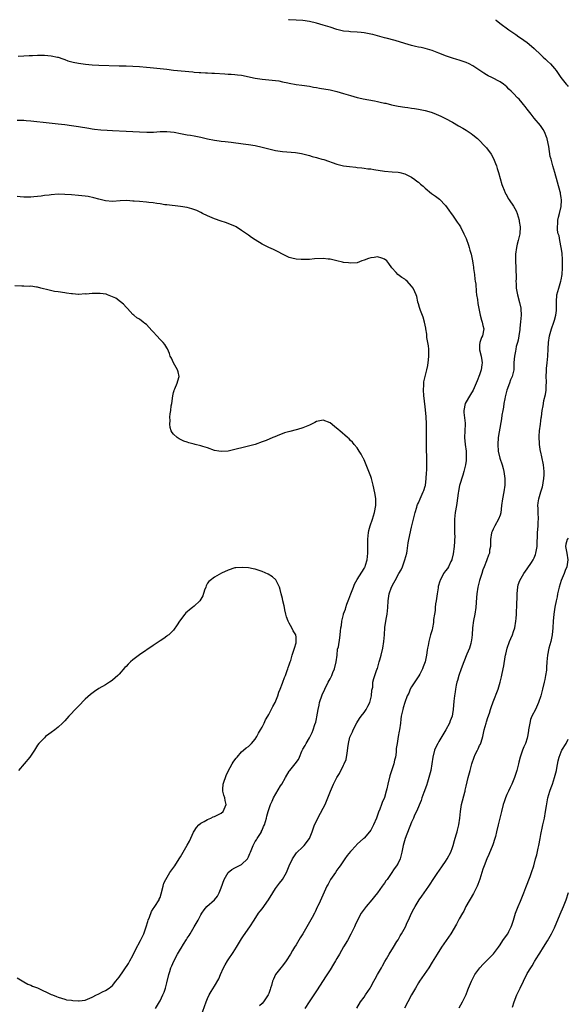
# Model space of a CAD drawing. Units: inches. Extents: x 2556000 to 2559000, y 1506000 to 1509000.
# Drawn here: x 2558690 to 2558851, y 1508710 to 1509000 of the extents above; entities that cross this region are included whole.
import ezdxf

# ---------------------------------------------------------------- set-up
doc = ezdxf.new("R2010")
doc.units = ezdxf.units.IN
doc.header["$MEASUREMENT"] = 0
doc.layers.add('LD25561506_10ft', color=103, linetype='Continuous')

msp = doc.modelspace()

# ---------------------------------------------------------------- linework, layer by layer
at = {"layer": 'LD25561506_10ft'}
for points, elevation in [([(2558788.92, 1508709.08), (2558790, 1508711), (2558791, 1508712.35), (2558791.47, 1508713), (2558792.8, 1508715), (2558793, 1508715.34), (2558793.84, 1508717), (2558794.24, 1508717.76), (2558795, 1508719), (2558796.13, 1508721), (2558796.42, 1508721.58), (2558797.14, 1508722.86), (2558797.59, 1508723.59), (2558798.4, 1508725), (2558799.66, 1508727), (2558800.66, 1508728.66), (2558801, 1508729.24), (2558801.62, 1508730.38), (2558802.02, 1508731), (2558803.17, 1508733), (2558803.72, 1508734.28), (2558804.11, 1508735), (2558804.98, 1508737), (2558805.65, 1508738.35), (2558806, 1508739), (2558807.22, 1508741), (2558807.97, 1508742.03), (2558808.64, 1508743), (2558810.05, 1508745), (2558810.43, 1508745.57), (2558811.35, 1508747), (2558812.71, 1508749), (2558813, 1508749.38), (2558814.09, 1508751), (2558815, 1508752.26), (2558815.44, 1508753), (2558816.48, 1508755), (2558817, 1508756.37), (2558817.21, 1508757), (2558817.61, 1508758.39), (2558818.14, 1508760.14), (2558818.38, 1508761), (2558818.49, 1508761.51), (2558818.86, 1508763), (2558819.13, 1508765), (2558819.35, 1508767), (2558819.7, 1508769), (2558820.62, 1508772.62), (2558820.71, 1508773), (2558820.74, 1508773.26), (2558821, 1508774.41), (2558821.63, 1508777), (2558822.2, 1508779), (2558822.74, 1508781), (2558823.4, 1508783), (2558823.72, 1508783.72), (2558824.33, 1508785), (2558824.58, 1508785.42), (2558825, 1508786.36), (2558825.23, 1508786.77), (2558825.42, 1508787.42), (2558825.94, 1508789), (2558826.37, 1508791), (2558826.88, 1508793), (2558827, 1508793.39), (2558827.4, 1508794.6), (2558827.86, 1508795.86), (2558828.23, 1508797), (2558828.4, 1508797.6), (2558829, 1508799.26), (2558830.42, 1508803), (2558830.99, 1508805), (2558831.41, 1508806.59), (2558831.62, 1508807.62), (2558832.16, 1508809.84), (2558832.52, 1508812.52), (2558832.62, 1508813), (2558832.71, 1508813.29), (2558833.06, 1508815), (2558833.76, 1508817), (2558834.13, 1508817.87), (2558834.64, 1508819), (2558835, 1508819.93), (2558835.33, 1508821), (2558835.68, 1508823), (2558835.78, 1508823.78), (2558835.82, 1508825), (2558835.82, 1508826.18), (2558835.9, 1508827), (2558836, 1508831), (2558836.13, 1508832.13), (2558836.19, 1508833), (2558836.35, 1508833.65), (2558836.85, 1508835), (2558838.02, 1508837), (2558839, 1508838.35), (2558840.22, 1508840.22), (2558840.7, 1508841), (2558840.79, 1508841.21), (2558841, 1508841.58), (2558841.4, 1508842.6), (2558841.53, 1508843), (2558841.88, 1508845), (2558841.91, 1508846.09), (2558842.02, 1508848.02), (2558842.04, 1508849), (2558842.21, 1508851), (2558842.24, 1508852.24), (2558842.28, 1508853), (2558842.2, 1508855), (2558842.18, 1508856.18), (2558842.14, 1508857), (2558842.18, 1508857.82), (2558842.36, 1508859), (2558842.97, 1508861.03), (2558843.47, 1508862.53), (2558843.61, 1508863), (2558843.7, 1508863.7), (2558843.92, 1508865), (2558843.96, 1508866.04), (2558843.98, 1508867), (2558843.81, 1508869), (2558843.33, 1508871.33), (2558843, 1508872.72), (2558842.94, 1508872.94), (2558842.64, 1508875), (2558842.55, 1508877.45), (2558842.64, 1508879), (2558842.87, 1508881), (2558843, 1508881.98), (2558843.13, 1508882.87), (2558843.15, 1508883.15), (2558843.39, 1508885), (2558843.67, 1508886.33), (2558843.73, 1508887), (2558843.91, 1508887.91), (2558844.34, 1508889.66), (2558844.55, 1508891), (2558844.57, 1508892.57), (2558844.62, 1508893), (2558844.62, 1508893.38), (2558844.57, 1508895), (2558844.67, 1508896.67), (2558844.69, 1508897.31), (2558844.89, 1508899), (2558845.08, 1508901), (2558845.18, 1508903.17), (2558845.29, 1508905), (2558845.57, 1508907), (2558846.13, 1508909), (2558846.84, 1508911), (2558847, 1508911.53), (2558847.39, 1508913), (2558847.57, 1508914.43), (2558847.56, 1508917), (2558847.74, 1508919), (2558848.28, 1508921), (2558848.91, 1508923), (2558849, 1508923.44), (2558849.27, 1508925), (2558849.37, 1508927), (2558849.38, 1508927.38), (2558849.35, 1508929.35), (2558849.24, 1508931.24), (2558848.98, 1508932.98), (2558848.56, 1508935), (2558848.36, 1508936.36), (2558848.12, 1508937), (2558847.91, 1508938.09), (2558847.88, 1508939), (2558848.02, 1508940.02), (2558848.03, 1508941), (2558848.16, 1508941.84), (2558848.51, 1508943), (2558849.01, 1508945), (2558849.09, 1508946.91), (2558849, 1508947.63), (2558848.79, 1508948.79), (2558848.77, 1508949), (2558848.71, 1508949.29), (2558847.14, 1508955), (2558846.55, 1508957), (2558846.18, 1508958.18), (2558845.99, 1508959), (2558845.75, 1508959.75), (2558845.32, 1508962.68), (2558844.89, 1508964.89), (2558844.86, 1508965), (2558844.75, 1508965.25), (2558844.09, 1508967), (2558843.7, 1508967.7), (2558842.85, 1508968.85), (2558841.05, 1508971.05), (2558840.17, 1508972.17), (2558839, 1508973.69), (2558838.42, 1508974.42), (2558837.93, 1508975), (2558837.53, 1508975.53), (2558836.58, 1508976.58), (2558836.16, 1508977), (2558835, 1508978.25), (2558834.24, 1508979), (2558833.6, 1508979.6), (2558833, 1508980.23), (2558832.06, 1508981), (2558831, 1508981.75), (2558828.59, 1508983), (2558827.51, 1508983.51), (2558827, 1508983.79), (2558826.25, 1508984.25), (2558823, 1508986.41), (2558821.89, 1508987), (2558821, 1508987.44), (2558819.82, 1508987.82), (2558819, 1508988.12), (2558818.31, 1508988.31), (2558817, 1508988.7), (2558815, 1508989.36), (2558813.81, 1508989.81), (2558813, 1508990.15), (2558811, 1508990.91), (2558809, 1508991.48), (2558807.77, 1508991.77), (2558807, 1508991.93), (2558806.14, 1508992.14), (2558805, 1508992.4), (2558802.97, 1508992.97), (2558800.16, 1508993.84), (2558797.46, 1508994.54), (2558797, 1508994.64), (2558793.6, 1508995.6), (2558793, 1508995.75), (2558791, 1508996.13), (2558790.19, 1508996.19), (2558789, 1508996.31), (2558787, 1508996.43), (2558786.5, 1508996.5), (2558785, 1508996.67), (2558783, 1508997.14), (2558781, 1508997.76), (2558779, 1508998.4), (2558777, 1508998.99), (2558775, 1508999.45), (2558773, 1508999.73), (2558771, 1508999.88), (2558769, 1508999.98), (2558768.82, 1509000)], 9630), ([(2558829.65, 1509000), (2558829.85, 1508999.85), (2558830.93, 1508999), (2558833.57, 1508997), (2558835.63, 1508995.63), (2558836.52, 1508995), (2558837, 1508994.68), (2558839, 1508993.25), (2558840.22, 1508992.22), (2558841, 1508991.52), (2558843, 1508989.62), (2558843.68, 1508989), (2558844.36, 1508988.36), (2558845, 1508987.79), (2558845.83, 1508987), (2558847, 1508985.63), (2558847.49, 1508985), (2558848.12, 1508984.12), (2558848.89, 1508983), (2558850.45, 1508981), (2558850.71, 1508980.71), (2558851, 1508980.32)], 9620), ([(2558689.29, 1508989.29), (2558691, 1508989.35), (2558692.52, 1508989.48), (2558693.48, 1508989.48), (2558695, 1508989.57), (2558697, 1508989.53), (2558699, 1508989.34), (2558700.81, 1508989), (2558701, 1508988.95), (2558702.44, 1508988.44), (2558703, 1508988.26), (2558703.93, 1508987.93), (2558705.49, 1508987.49), (2558707, 1508987.2), (2558709.09, 1508986.91), (2558711, 1508986.72), (2558713, 1508986.59), (2558719, 1508986.45), (2558721, 1508986.38), (2558723, 1508986.3), (2558725, 1508986.18), (2558727, 1508986.02), (2558728.09, 1508985.91), (2558731, 1508985.66), (2558733, 1508985.44), (2558735, 1508985.19), (2558740.62, 1508984.62), (2558741, 1508984.6), (2558742.48, 1508984.48), (2558743, 1508984.46), (2558744.36, 1508984.36), (2558745, 1508984.34), (2558746.27, 1508984.27), (2558747, 1508984.24), (2558750.06, 1508984.06), (2558751, 1508983.98), (2558751.96, 1508983.96), (2558753, 1508983.85), (2558753.8, 1508983.8), (2558755, 1508983.64), (2558759, 1508982.8), (2558761, 1508982.52), (2558763, 1508982.32), (2558765, 1508982.09), (2558765.96, 1508981.96), (2558767, 1508981.74), (2558768.63, 1508981.37), (2558769, 1508981.32), (2558771, 1508980.94), (2558772.72, 1508980.72), (2558775, 1508980.4), (2558776.18, 1508980.18), (2558777, 1508980.05), (2558777.88, 1508979.88), (2558781, 1508979.34), (2558783, 1508978.9), (2558785, 1508978.32), (2558787, 1508977.67), (2558789, 1508977.1), (2558789.45, 1508977), (2558790.72, 1508976.72), (2558794.1, 1508976.1), (2558795, 1508975.9), (2558795.77, 1508975.77), (2558797, 1508975.47), (2558797.4, 1508975.4), (2558799.03, 1508974.97), (2558801, 1508974.55), (2558803, 1508974.22), (2558803.89, 1508974.11), (2558805, 1508973.96), (2558805.82, 1508973.82), (2558807, 1508973.68), (2558809, 1508973.3), (2558810.79, 1508972.79), (2558811, 1508972.72), (2558812.23, 1508972.23), (2558813.61, 1508971.61), (2558815, 1508970.91), (2558817, 1508969.85), (2558818.81, 1508968.81), (2558820.06, 1508968.06), (2558821, 1508967.51), (2558822.51, 1508966.51), (2558823, 1508966.13), (2558824.35, 1508965), (2558825, 1508964.4), (2558826.34, 1508963), (2558827, 1508962.27), (2558828.38, 1508960.38), (2558829.11, 1508959.11), (2558829.7, 1508957.7), (2558829.96, 1508957), (2558830.18, 1508956.18), (2558830.56, 1508955), (2558831.5, 1508951.5), (2558831.69, 1508951), (2558832.22, 1508949.78), (2558832.53, 1508949), (2558832.69, 1508948.69), (2558833, 1508948.21), (2558833.41, 1508947.41), (2558833.66, 1508947), (2558835, 1508945.1), (2558835.72, 1508943.72), (2558836, 1508943), (2558836.58, 1508941), (2558836.62, 1508940.62), (2558836.88, 1508939), (2558836.84, 1508937), (2558836.37, 1508935), (2558836.06, 1508933.94), (2558835.83, 1508933), (2558835.54, 1508931), (2558835.53, 1508929), (2558835.61, 1508927), (2558835.69, 1508923.69), (2558835.68, 1508923), (2558835.7, 1508922.3), (2558835.78, 1508921), (2558836.12, 1508919), (2558836.72, 1508916.72), (2558837.07, 1508915.07), (2558837.07, 1508914.93), (2558837.17, 1508913), (2558837.06, 1508911.06), (2558836.82, 1508909.18), (2558836.82, 1508909), (2558836.8, 1508908.8), (2558836.53, 1508907), (2558836.3, 1508905.7), (2558836.12, 1508905), (2558835.77, 1508903.77), (2558835.62, 1508903), (2558835.56, 1508902.44), (2558835.24, 1508901), (2558835.1, 1508899.1), (2558835.03, 1508897), (2558834.59, 1508895), (2558834.03, 1508893.97), (2558833.75, 1508893), (2558833.01, 1508890.99), (2558832.6, 1508889.4), (2558832.54, 1508889), (2558832.4, 1508888.4), (2558832.15, 1508887), (2558832.03, 1508885.97), (2558831.82, 1508885), (2558831.57, 1508883.57), (2558831.45, 1508882.55), (2558830.75, 1508878.75), (2558830.48, 1508877), (2558830.31, 1508875), (2558830.43, 1508873), (2558830.93, 1508871), (2558831.61, 1508869), (2558831.93, 1508867.93), (2558832.16, 1508867), (2558832.32, 1508865.68), (2558832.41, 1508865), (2558832.39, 1508863), (2558832.11, 1508861), (2558831.73, 1508859), (2558831.46, 1508857), (2558831.18, 1508854.82), (2558831, 1508854.18), (2558830.58, 1508853), (2558829.43, 1508851), (2558829, 1508850.04), (2558828.64, 1508849.36), (2558828.49, 1508849), (2558828.2, 1508847), (2558828.23, 1508845.77), (2558828.15, 1508845), (2558827.92, 1508843.92), (2558827.85, 1508843), (2558827.63, 1508842.37), (2558827.13, 1508841), (2558827, 1508840.74), (2558826.32, 1508839), (2558825.89, 1508838.11), (2558825.62, 1508837), (2558825, 1508835), (2558824.5, 1508833), (2558824.16, 1508831), (2558824.06, 1508829.94), (2558823.87, 1508827), (2558823.57, 1508825), (2558823.19, 1508823.19), (2558822.88, 1508821), (2558822.78, 1508819), (2558822.58, 1508817.42), (2558822.55, 1508817), (2558822.39, 1508816.39), (2558821.97, 1508815), (2558821.27, 1508813.27), (2558820.3, 1508811), (2558819.53, 1508809), (2558818.84, 1508807), (2558818.46, 1508805.54), (2558818.29, 1508805), (2558818.11, 1508804.11), (2558817.91, 1508803), (2558817.81, 1508802.19), (2558817.62, 1508801), (2558817.42, 1508799.42), (2558817.19, 1508797), (2558817, 1508795.68), (2558816.88, 1508795), (2558816.36, 1508793.64), (2558816.14, 1508793), (2558815.05, 1508791), (2558813, 1508787.6), (2558812.69, 1508787), (2558812.14, 1508785.86), (2558811.77, 1508785), (2558811.24, 1508783), (2558810.97, 1508781), (2558810.63, 1508779), (2558810.09, 1508777), (2558809.63, 1508775.63), (2558809.34, 1508774.66), (2558808.54, 1508772.54), (2558808, 1508771), (2558807.76, 1508770.24), (2558806.39, 1508767), (2558805.85, 1508765.85), (2558805.51, 1508765), (2558805, 1508763.87), (2558803.07, 1508759), (2558802.49, 1508757), (2558802.14, 1508755), (2558801.61, 1508753), (2558801, 1508751.78), (2558800.52, 1508751), (2558799.88, 1508750.12), (2558799, 1508748.7), (2558797.82, 1508747), (2558797.44, 1508746.56), (2558797, 1508745.9), (2558796.62, 1508745.38), (2558796.37, 1508745), (2558794.91, 1508743), (2558794.04, 1508741.96), (2558793.28, 1508741), (2558791.58, 1508739), (2558791, 1508738.26), (2558790.17, 1508737), (2558789.05, 1508735), (2558788.44, 1508733.56), (2558788.18, 1508733), (2558787.13, 1508730.87), (2558786.09, 1508729), (2558785, 1508727.1), (2558783.74, 1508725), (2558783, 1508723.66), (2558782.59, 1508723), (2558782.01, 1508721.99), (2558781, 1508720.35), (2558779.71, 1508718.29), (2558779, 1508717.19), (2558777, 1508714.17), (2558776.24, 1508713), (2558774.86, 1508711), (2558773.59, 1508709)], 9640), ([(2558689, 1508970.44), (2558690.39, 1508970.39), (2558691, 1508970.4), (2558691.63, 1508970.37), (2558693, 1508970.26), (2558698.37, 1508969.63), (2558701, 1508969.37), (2558703, 1508969.15), (2558705, 1508968.89), (2558707, 1508968.57), (2558710.04, 1508968.04), (2558711, 1508967.89), (2558711.78, 1508967.78), (2558713.58, 1508967.58), (2558715.44, 1508967.44), (2558717, 1508967.36), (2558721, 1508967.18), (2558725, 1508966.97), (2558727.11, 1508966.89), (2558729.07, 1508966.93), (2558731, 1508967.05), (2558733, 1508967.08), (2558735.13, 1508966.87), (2558737, 1508966.53), (2558737.56, 1508966.44), (2558739, 1508966.16), (2558740.01, 1508965.99), (2558741, 1508965.81), (2558743, 1508965.4), (2558745, 1508964.95), (2558747, 1508964.56), (2558748.38, 1508964.38), (2558749, 1508964.27), (2558750.15, 1508964.15), (2558751, 1508964.03), (2558751.93, 1508963.93), (2558755.48, 1508963.48), (2558757, 1508963.3), (2558759, 1508962.97), (2558761, 1508962.52), (2558763, 1508961.97), (2558765, 1508961.47), (2558767, 1508961.16), (2558770.88, 1508960.88), (2558772.61, 1508960.61), (2558773, 1508960.53), (2558775, 1508960.01), (2558775.76, 1508959.76), (2558777, 1508959.45), (2558777.34, 1508959.34), (2558778.61, 1508959), (2558779.18, 1508958.82), (2558783, 1508957.5), (2558785, 1508957.01), (2558786.75, 1508956.75), (2558788.56, 1508956.56), (2558789, 1508956.54), (2558790.36, 1508956.36), (2558791, 1508956.34), (2558792.15, 1508956.15), (2558793, 1508956.07), (2558793.91, 1508955.91), (2558797, 1508955.44), (2558799.23, 1508955.23), (2558801, 1508955.12), (2558801.57, 1508955), (2558803, 1508954.65), (2558805, 1508953.66), (2558805.94, 1508953), (2558806.51, 1508952.51), (2558807, 1508952.15), (2558807.63, 1508951.63), (2558808.37, 1508951), (2558809, 1508950.42), (2558810.87, 1508948.87), (2558812.03, 1508948.03), (2558813.16, 1508947.16), (2558815, 1508945.33), (2558815.97, 1508943.97), (2558816.6, 1508943), (2558817, 1508942.46), (2558818.4, 1508940.4), (2558819, 1508939.62), (2558819.37, 1508939), (2558820.36, 1508937), (2558820.55, 1508936.55), (2558821, 1508935.56), (2558821.68, 1508933.68), (2558821.91, 1508933), (2558822.16, 1508932.16), (2558822.47, 1508931), (2558822.89, 1508929), (2558823, 1508928.33), (2558823.16, 1508927.16), (2558823.23, 1508926.77), (2558823.47, 1508925), (2558823.61, 1508923.61), (2558823.72, 1508923), (2558823.83, 1508922.17), (2558823.98, 1508919.98), (2558824.12, 1508919), (2558824.36, 1508917.64), (2558824.48, 1508916.48), (2558825.18, 1508913), (2558825.54, 1508911.54), (2558825.74, 1508911), (2558825.98, 1508910.02), (2558826.19, 1508909), (2558825.86, 1508907), (2558825.54, 1508906.46), (2558825.04, 1508905), (2558825, 1508904.3), (2558824.92, 1508903), (2558825, 1508902.79), (2558825.42, 1508901), (2558825.68, 1508899.68), (2558825.72, 1508899), (2558825.61, 1508898.39), (2558825.46, 1508897), (2558825, 1508895.51), (2558824.25, 1508893.75), (2558823.95, 1508893), (2558823.07, 1508891), (2558822.26, 1508889.74), (2558820.78, 1508887), (2558820.36, 1508885), (2558820.37, 1508884.37), (2558820.7, 1508881.3), (2558820.71, 1508881), (2558820.61, 1508879), (2558820.55, 1508877), (2558820.77, 1508875), (2558821.03, 1508873), (2558821.06, 1508871), (2558821, 1508870.28), (2558820.86, 1508869), (2558820.38, 1508867), (2558820.03, 1508865.97), (2558819.11, 1508862.89), (2558818.74, 1508861.26), (2558818.68, 1508860.68), (2558818.25, 1508857.75), (2558818.16, 1508857), (2558817.84, 1508855), (2558817.59, 1508853), (2558817.59, 1508851.59), (2558817.57, 1508851), (2558817.56, 1508850.44), (2558817.65, 1508849), (2558817.68, 1508847.68), (2558817.65, 1508847), (2558817.59, 1508846.41), (2558817.52, 1508845), (2558817.23, 1508842.77), (2558816.84, 1508841.16), (2558816.78, 1508841), (2558816.51, 1508840.51), (2558815.8, 1508839), (2558815.53, 1508838.47), (2558815, 1508837.8), (2558814.41, 1508837), (2558813.38, 1508835), (2558813.27, 1508834.73), (2558812.84, 1508833.16), (2558812.79, 1508832.79), (2558812.48, 1508831), (2558812.21, 1508829), (2558812.05, 1508828.05), (2558811.93, 1508827), (2558811.89, 1508826.11), (2558811.68, 1508825), (2558811.47, 1508823.47), (2558811.46, 1508823), (2558811.41, 1508822.59), (2558811.13, 1508821), (2558811, 1508820.46), (2558810.59, 1508819), (2558810.22, 1508817.78), (2558810.05, 1508817), (2558809.84, 1508815.84), (2558809.66, 1508815), (2558809.56, 1508814.44), (2558809.38, 1508813), (2558809, 1508811), (2558808.42, 1508809.58), (2558808.24, 1508809), (2558807.42, 1508807.42), (2558807.14, 1508806.86), (2558805, 1508803.69), (2558804.59, 1508803), (2558804.17, 1508801.83), (2558803.69, 1508801), (2558802.95, 1508799), (2558802.54, 1508797.46), (2558802.38, 1508797), (2558801.94, 1508795), (2558801.85, 1508794.15), (2558801.68, 1508793), (2558801.44, 1508791), (2558801.35, 1508790.64), (2558801.08, 1508789), (2558800.7, 1508787), (2558800.48, 1508785.52), (2558800.42, 1508784.42), (2558800.22, 1508783), (2558799.94, 1508782.06), (2558799.76, 1508781), (2558799.05, 1508778.95), (2558798.55, 1508777.45), (2558797.99, 1508775), (2558797.66, 1508773.66), (2558797.54, 1508773), (2558797, 1508771.11), (2558796.37, 1508769.63), (2558796.13, 1508769), (2558795.66, 1508767.66), (2558795.27, 1508766.73), (2558795, 1508765.9), (2558794.73, 1508765.27), (2558794.66, 1508765), (2558793.81, 1508763), (2558793, 1508761.51), (2558792.61, 1508761), (2558791, 1508759.16), (2558790.8, 1508759), (2558789, 1508757.31), (2558788.83, 1508757.17), (2558788.65, 1508757), (2558787, 1508755.16), (2558786, 1508754), (2558785.37, 1508753), (2558785, 1508752.48), (2558784.02, 1508751), (2558783.55, 1508750.45), (2558783, 1508749.67), (2558782.56, 1508749), (2558781.17, 1508747), (2558780.41, 1508745.59), (2558780.07, 1508745), (2558779.25, 1508743.25), (2558778.49, 1508741.51), (2558777.66, 1508739.66), (2558777.35, 1508739), (2558777.23, 1508738.77), (2558776.58, 1508737.42), (2558776.42, 1508737), (2558775.76, 1508735.76), (2558775, 1508734.4), (2558774.13, 1508733), (2558773, 1508730.97), (2558772.21, 1508729.79), (2558771, 1508727.73), (2558770.55, 1508727), (2558769.94, 1508726.06), (2558769.41, 1508725), (2558768.14, 1508723), (2558767, 1508721.56), (2558766.52, 1508721), (2558765, 1508719), (2558764.34, 1508717.66), (2558764.09, 1508717), (2558763.77, 1508715.77), (2558763.52, 1508715), (2558763.37, 1508714.63), (2558763, 1508713.42), (2558762.82, 1508713), (2558761.46, 1508711), (2558761, 1508710.48), (2558760.22, 1508709.78)], 9650), ([(2558743.15, 1508706.85), (2558744.61, 1508711), (2558745, 1508711.94), (2558745.49, 1508713), (2558746.03, 1508713.97), (2558747, 1508715.54), (2558748.3, 1508717.7), (2558748.83, 1508719), (2558749.71, 1508721), (2558750.15, 1508721.85), (2558750.81, 1508723), (2558751, 1508723.3), (2558752.51, 1508725.49), (2558753.52, 1508727), (2558755, 1508729.49), (2558755.59, 1508730.41), (2558757.42, 1508733), (2558758.73, 1508735), (2558759.97, 1508737), (2558760.41, 1508737.59), (2558761, 1508738.35), (2558762.95, 1508741), (2558764.16, 1508743), (2558765, 1508744.29), (2558766.14, 1508745.86), (2558767.04, 1508747), (2558768.21, 1508749), (2558769, 1508750.97), (2558769.96, 1508753), (2558770.34, 1508753.66), (2558771.16, 1508754.84), (2558773, 1508756.59), (2558773.37, 1508757), (2558775, 1508759.03), (2558775.77, 1508761), (2558776.48, 1508763), (2558777, 1508764.09), (2558777.4, 1508765), (2558779, 1508767.94), (2558779.55, 1508769), (2558779.98, 1508770.02), (2558780.37, 1508771), (2558781.09, 1508773), (2558782, 1508775), (2558783.04, 1508777), (2558783.82, 1508778.18), (2558785, 1508780.63), (2558785.2, 1508781), (2558785.72, 1508782.28), (2558785.89, 1508783), (2558785.99, 1508783.99), (2558786.27, 1508785.73), (2558786.39, 1508787), (2558786.86, 1508788.86), (2558786.9, 1508789), (2558787, 1508789.24), (2558787.61, 1508790.39), (2558787.84, 1508791), (2558788.9, 1508793.1), (2558789.7, 1508794.3), (2558790.14, 1508795), (2558791, 1508796.13), (2558791.6, 1508797), (2558792.08, 1508797.92), (2558792.68, 1508799), (2558793.22, 1508801), (2558793.3, 1508802.7), (2558793.4, 1508803), (2558793.55, 1508803.55), (2558793.63, 1508805), (2558793.9, 1508806.1), (2558794.8, 1508808.8), (2558794.91, 1508809.09), (2558795.39, 1508810.61), (2558795.47, 1508811), (2558795.65, 1508811.65), (2558796.06, 1508813), (2558796.57, 1508815), (2558796.86, 1508817), (2558796.98, 1508819), (2558797.16, 1508821.16), (2558797.55, 1508823.55), (2558797.83, 1508825), (2558798.03, 1508827), (2558798.11, 1508829), (2558798.42, 1508831), (2558799.11, 1508833), (2558799.78, 1508834.22), (2558800.12, 1508835), (2558801.25, 1508837), (2558801.9, 1508838.1), (2558802.29, 1508839), (2558803.04, 1508841), (2558803.56, 1508843), (2558803.68, 1508843.68), (2558803.97, 1508846.03), (2558804.15, 1508847), (2558805, 1508850.66), (2558805.77, 1508853.77), (2558806.06, 1508855), (2558806.53, 1508856.53), (2558806.64, 1508857), (2558806.73, 1508857.27), (2558807, 1508857.84), (2558807.48, 1508859), (2558808.41, 1508861), (2558808.59, 1508861.41), (2558809, 1508862.69), (2558809.06, 1508862.94), (2558809.31, 1508865), (2558809.37, 1508866.63), (2558809.42, 1508867.42), (2558809.42, 1508869.42), (2558809.37, 1508875.37), (2558809.39, 1508878.61), (2558809.36, 1508881), (2558809.26, 1508883.26), (2558809, 1508886.03), (2558808.61, 1508889.39), (2558808.49, 1508891), (2558808.57, 1508892.57), (2558808.55, 1508893), (2558808.61, 1508893.39), (2558808.99, 1508895), (2558809.49, 1508897), (2558809.76, 1508898.24), (2558809.92, 1508899.92), (2558810.06, 1508901), (2558810.04, 1508901.96), (2558810.05, 1508903), (2558809.97, 1508903.97), (2558809.49, 1508906.51), (2558809.44, 1508907), (2558809.42, 1508907.42), (2558809.18, 1508909), (2558809.17, 1508909.17), (2558808.82, 1508911), (2558808.43, 1508912.43), (2558807.62, 1508914.38), (2558807.41, 1508915), (2558807.34, 1508915.34), (2558807, 1508916.37), (2558806.86, 1508916.86), (2558806.79, 1508917), (2558806.49, 1508918.49), (2558806.31, 1508919), (2558805.95, 1508919.95), (2558805.45, 1508921), (2558805, 1508921.62), (2558803.7, 1508923), (2558803.34, 1508923.34), (2558803, 1508923.6), (2558802.12, 1508924.12), (2558800.92, 1508925), (2558800.41, 1508925.59), (2558799.13, 1508927), (2558798.28, 1508928.28), (2558797.74, 1508929), (2558797, 1508929.56), (2558796.23, 1508929.77), (2558795, 1508930.21), (2558793.94, 1508930.06), (2558793, 1508929.96), (2558792.3, 1508929.7), (2558791, 1508929.19), (2558790.31, 1508929), (2558789, 1508928.47), (2558787, 1508928.32), (2558786.41, 1508928.41), (2558785, 1508928.55), (2558784.66, 1508928.66), (2558782.97, 1508929), (2558781, 1508929.54), (2558780.43, 1508929.57), (2558779, 1508929.74), (2558776.41, 1508929.59), (2558775, 1508929.44), (2558774.54, 1508929.46), (2558773, 1508929.38), (2558772.55, 1508929.45), (2558771, 1508929.51), (2558769.77, 1508929.77), (2558769, 1508930.04), (2558767.02, 1508931.02), (2558765.72, 1508931.72), (2558765, 1508932.03), (2558764.36, 1508932.36), (2558763, 1508932.91), (2558761, 1508933.93), (2558759, 1508935.18), (2558757.94, 1508935.94), (2558757, 1508936.58), (2558756.44, 1508937), (2558755, 1508938), (2558753.38, 1508939), (2558753, 1508939.21), (2558751.75, 1508939.75), (2558751, 1508940.05), (2558750.29, 1508940.29), (2558749, 1508940.72), (2558747, 1508941.42), (2558746.3, 1508941.7), (2558745, 1508942.24), (2558743.49, 1508943), (2558743, 1508943.22), (2558741.81, 1508943.81), (2558740.33, 1508944.33), (2558739, 1508944.68), (2558737, 1508945), (2558733, 1508945.47), (2558732.45, 1508945.55), (2558731, 1508945.8), (2558730.07, 1508945.93), (2558729, 1508946.12), (2558727.76, 1508946.24), (2558727, 1508946.33), (2558725, 1508946.47), (2558723.38, 1508946.62), (2558723, 1508946.63), (2558721.25, 1508946.75), (2558719.32, 1508946.68), (2558717, 1508946.5), (2558715, 1508946.65), (2558713, 1508947.17), (2558711.58, 1508947.58), (2558709.92, 1508947.92), (2558709, 1508948.05), (2558707, 1508948.29), (2558705, 1508948.47), (2558703, 1508948.59), (2558701, 1508948.61), (2558699, 1508948.5), (2558698.4, 1508948.4), (2558697, 1508948.24), (2558696.08, 1508948.08), (2558695, 1508947.96), (2558693.85, 1508947.85), (2558693, 1508947.8), (2558691, 1508947.8), (2558689.91, 1508947.91), (2558689, 1508947.94)], 9660), ([(2558729.7, 1508709), (2558730.83, 1508711), (2558731, 1508711.28), (2558731.86, 1508713), (2558732.22, 1508713.79), (2558732.63, 1508715), (2558733, 1508716.51), (2558733.57, 1508719), (2558733.87, 1508719.87), (2558734.23, 1508721), (2558734.45, 1508721.55), (2558735.07, 1508722.93), (2558736.19, 1508725), (2558737, 1508726.42), (2558737.24, 1508726.76), (2558737.91, 1508727.91), (2558738.75, 1508729.25), (2558739, 1508729.69), (2558739.53, 1508730.47), (2558739.82, 1508731), (2558741.08, 1508733), (2558742.23, 1508735), (2558743, 1508736.51), (2558743.27, 1508737), (2558743.96, 1508738.04), (2558744.76, 1508739), (2558747, 1508740.96), (2558747.91, 1508742.09), (2558748.39, 1508743), (2558749, 1508744.53), (2558749.86, 1508747), (2558751, 1508748.98), (2558752.15, 1508749.85), (2558753, 1508750.35), (2558753.44, 1508750.56), (2558755, 1508751.38), (2558756.68, 1508753), (2558756.81, 1508753.19), (2558757, 1508753.58), (2558757.42, 1508754.58), (2558757.57, 1508755), (2558758.02, 1508756.02), (2558758.4, 1508757), (2558759, 1508758.11), (2558759.34, 1508758.66), (2558759.59, 1508759), (2558760.53, 1508760.53), (2558760.8, 1508761), (2558760.85, 1508761.15), (2558761, 1508761.49), (2558761.43, 1508762.57), (2558761.68, 1508763), (2558762.03, 1508764.03), (2558762.29, 1508765), (2558762.42, 1508765.58), (2558762.83, 1508767), (2558763.5, 1508769), (2558764, 1508770), (2558764.42, 1508771), (2558766.48, 1508774.48), (2558766.81, 1508775), (2558767.92, 1508777), (2558769, 1508778.86), (2558769.14, 1508779), (2558770.78, 1508781), (2558770.87, 1508781.13), (2558771, 1508781.43), (2558771.7, 1508782.3), (2558772.01, 1508783), (2558772.68, 1508784.68), (2558773, 1508785.3), (2558773.65, 1508786.35), (2558773.94, 1508787), (2558775, 1508788.6), (2558775.78, 1508790.22), (2558776.07, 1508791), (2558776.56, 1508792.56), (2558776.79, 1508793.21), (2558777, 1508794.2), (2558777.13, 1508794.87), (2558777.48, 1508797), (2558777.76, 1508798.24), (2558777.94, 1508799), (2558778.7, 1508801.3), (2558779.44, 1508803), (2558780.46, 1508805), (2558781, 1508805.97), (2558781.53, 1508807), (2558781.87, 1508807.87), (2558782.36, 1508809), (2558782.85, 1508811), (2558783.09, 1508813), (2558783.24, 1508814.76), (2558783.46, 1508815.46), (2558783.9, 1508818.1), (2558784.01, 1508819), (2558784.03, 1508820.03), (2558784.18, 1508821), (2558784.34, 1508821.66), (2558784.47, 1508823), (2558784.92, 1508824.92), (2558785, 1508825.16), (2558785.52, 1508826.48), (2558785.66, 1508827), (2558785.98, 1508827.98), (2558786.56, 1508829.44), (2558787.09, 1508831), (2558787.87, 1508833), (2558788.16, 1508833.84), (2558789, 1508835.24), (2558791, 1508838.48), (2558791.18, 1508838.82), (2558791.29, 1508839), (2558791.46, 1508839.46), (2558791.94, 1508841), (2558792.12, 1508843), (2558792.07, 1508844.07), (2558792.09, 1508845.91), (2558792.08, 1508847), (2558792.23, 1508848.23), (2558792.29, 1508849), (2558792.38, 1508849.62), (2558792.79, 1508851), (2558793.49, 1508853), (2558794.12, 1508855), (2558794.47, 1508857), (2558794.43, 1508857.57), (2558794.44, 1508859), (2558794.3, 1508860.3), (2558793.87, 1508862.13), (2558793.72, 1508863), (2558793.19, 1508865), (2558793, 1508865.57), (2558792.06, 1508868.06), (2558791.61, 1508869), (2558791, 1508870.51), (2558790.83, 1508870.83), (2558790.72, 1508871), (2558790.17, 1508872.17), (2558789.6, 1508873), (2558789, 1508873.97), (2558788.12, 1508875), (2558787.64, 1508875.64), (2558787, 1508876.19), (2558786.61, 1508876.61), (2558786.12, 1508877), (2558783.89, 1508879), (2558783.44, 1508879.44), (2558782.32, 1508880.32), (2558781, 1508881.32), (2558779, 1508882.15), (2558778.02, 1508881.98), (2558777, 1508881.78), (2558776.53, 1508881.47), (2558775, 1508880.68), (2558774.5, 1508880.5), (2558773, 1508879.85), (2558771.44, 1508879.44), (2558771, 1508879.31), (2558769.16, 1508878.84), (2558767.61, 1508878.39), (2558765.5, 1508877.5), (2558764.75, 1508877.25), (2558764.2, 1508877), (2558762.19, 1508876.19), (2558761, 1508875.73), (2558758.99, 1508875), (2558757.44, 1508874.56), (2558755.85, 1508874.15), (2558753, 1508873.46), (2558751, 1508873.05), (2558749, 1508872.9), (2558748.26, 1508873), (2558747, 1508873.21), (2558745, 1508873.95), (2558743.59, 1508874.41), (2558743, 1508874.63), (2558741.38, 1508875), (2558741, 1508875.11), (2558739.48, 1508875.48), (2558739, 1508875.63), (2558737.97, 1508875.97), (2558736.6, 1508876.6), (2558736.01, 1508877), (2558735, 1508878.05), (2558734.55, 1508878.55), (2558734.31, 1508879), (2558734, 1508880), (2558733.87, 1508881), (2558733.95, 1508882.05), (2558733.93, 1508883), (2558734.01, 1508884.01), (2558734.15, 1508885), (2558734.32, 1508886.32), (2558734.43, 1508887), (2558734.73, 1508889.27), (2558735, 1508890.27), (2558735.14, 1508890.86), (2558735.19, 1508891), (2558735.37, 1508891.37), (2558736.05, 1508893), (2558736.25, 1508893.75), (2558736.68, 1508895), (2558736.33, 1508896.33), (2558736.18, 1508897), (2558735.01, 1508899), (2558734.35, 1508900.35), (2558734.03, 1508901), (2558733.79, 1508901.79), (2558733.16, 1508903.16), (2558733, 1508903.38), (2558732.41, 1508904.41), (2558731.92, 1508905), (2558731, 1508905.87), (2558730.05, 1508907), (2558729, 1508908.11), (2558728.55, 1508908.55), (2558727, 1508910.26), (2558726.57, 1508910.58), (2558726.07, 1508911), (2558725, 1508911.82), (2558724.22, 1508912.22), (2558723.27, 1508913), (2558723, 1508913.21), (2558721.39, 1508915), (2558721, 1508915.37), (2558720.24, 1508916.24), (2558719.38, 1508917), (2558718.01, 1508918.01), (2558717, 1508918.48), (2558715.59, 1508919), (2558715.18, 1508919.18), (2558713.44, 1508919.44), (2558713, 1508919.46), (2558711.4, 1508919.4), (2558711, 1508919.42), (2558709.25, 1508919.25), (2558709, 1508919.27), (2558707.16, 1508919.16), (2558707, 1508919.15), (2558705.29, 1508919.29), (2558705, 1508919.29), (2558703.54, 1508919.54), (2558703, 1508919.59), (2558701, 1508919.9), (2558700.01, 1508920.01), (2558698.36, 1508920.36), (2558695.92, 1508921), (2558695, 1508921.26), (2558694.71, 1508921.29), (2558693, 1508921.55), (2558692.48, 1508921.52), (2558691, 1508921.61), (2558690.39, 1508921.61), (2558688.28, 1508921.72)], 9670), ([(2558851, 1508847.45), (2558850.72, 1508847), (2558850.38, 1508845.62), (2558850.26, 1508845), (2558850.59, 1508843), (2558850.97, 1508841), (2558850.67, 1508839), (2558850.15, 1508837.85), (2558849.83, 1508837), (2558848.97, 1508835), (2558848.37, 1508833), (2558848.17, 1508832.17), (2558847.94, 1508831), (2558847.82, 1508830.18), (2558847.51, 1508829), (2558847.12, 1508827.12), (2558846.79, 1508825), (2558846.6, 1508823), (2558846.5, 1508821), (2558846.35, 1508819), (2558845.94, 1508817), (2558845.39, 1508815), (2558844.97, 1508813), (2558844.77, 1508811), (2558844.65, 1508809.35), (2558844.61, 1508808.61), (2558844.41, 1508807), (2558844.16, 1508805.84), (2558844.02, 1508805), (2558843.53, 1508803), (2558843.01, 1508801), (2558842.33, 1508799), (2558841.38, 1508797), (2558840.37, 1508795), (2558839.98, 1508794.02), (2558839.71, 1508793), (2558839.46, 1508791.46), (2558839.37, 1508791), (2558839.34, 1508790.66), (2558839.1, 1508789), (2558839, 1508788.54), (2558838.49, 1508787), (2558838.03, 1508785.97), (2558837.57, 1508785), (2558836.88, 1508783), (2558836.51, 1508781.49), (2558836.42, 1508781), (2558835.93, 1508779), (2558835.26, 1508777), (2558834.43, 1508775), (2558833.99, 1508774.01), (2558833.44, 1508773), (2558833, 1508771.97), (2558832.6, 1508771), (2558832.21, 1508769.79), (2558831.96, 1508769), (2558831.4, 1508767), (2558830.9, 1508765), (2558830.42, 1508763), (2558829.99, 1508761), (2558829.65, 1508759.65), (2558829.51, 1508759), (2558828.88, 1508757.12), (2558827.69, 1508754.31), (2558827.09, 1508753), (2558826.32, 1508751), (2558825.97, 1508750.03), (2558825.03, 1508747.03), (2558824.49, 1508745.51), (2558824.29, 1508745), (2558823.2, 1508742.8), (2558820.98, 1508739), (2558820.33, 1508737.67), (2558819.91, 1508737), (2558819, 1508735.34), (2558818.22, 1508733.78), (2558816.52, 1508731), (2558815.17, 1508729), (2558813.78, 1508727), (2558812.47, 1508725), (2558811, 1508722.63), (2558810.02, 1508721), (2558808.68, 1508719), (2558807.98, 1508718.02), (2558807.3, 1508717), (2558807, 1508716.53), (2558806.11, 1508715), (2558805, 1508712.98), (2558803.86, 1508711), (2558802.89, 1508709.11)], 9620), ([(2558689, 1508718.04), (2558691, 1508716.84), (2558692.17, 1508716.17), (2558693, 1508715.81), (2558693.54, 1508715.54), (2558695, 1508715.05), (2558695.12, 1508715), (2558699, 1508713.14), (2558699.42, 1508713), (2558700.54, 1508712.54), (2558701, 1508712.31), (2558701.99, 1508711.99), (2558703, 1508711.74), (2558703.54, 1508711.54), (2558705, 1508711.4), (2558705.32, 1508711.32), (2558707, 1508711.24), (2558707.26, 1508711.26), (2558709, 1508711.47), (2558711, 1508712.28), (2558712.31, 1508713), (2558712.78, 1508713.22), (2558713, 1508713.31), (2558714.12, 1508713.88), (2558715, 1508714.28), (2558716.02, 1508715), (2558717, 1508715.8), (2558718.05, 1508717), (2558719, 1508718.26), (2558721.77, 1508722.23), (2558722.14, 1508723), (2558723, 1508724.58), (2558723.78, 1508726.22), (2558725.23, 1508729), (2558725.81, 1508730.19), (2558726.22, 1508731), (2558726.96, 1508733), (2558727.37, 1508734.63), (2558727.51, 1508735), (2558727.91, 1508735.91), (2558728.46, 1508737.54), (2558729, 1508738.32), (2558729.26, 1508738.75), (2558729.48, 1508739), (2558730.71, 1508741), (2558730.8, 1508741.2), (2558731, 1508741.66), (2558731.31, 1508742.69), (2558731.92, 1508745), (2558732.16, 1508745.84), (2558732.7, 1508747), (2558733.87, 1508749), (2558735.33, 1508751), (2558736.62, 1508753), (2558737, 1508753.64), (2558737.84, 1508755), (2558739, 1508757.1), (2558739.72, 1508758.28), (2558740.84, 1508760.84), (2558741, 1508761.18), (2558741.74, 1508762.27), (2558742.42, 1508763), (2558743, 1508763.51), (2558744.02, 1508764.02), (2558745, 1508764.6), (2558745.94, 1508765), (2558746.65, 1508765.35), (2558747, 1508765.46), (2558747.98, 1508766.02), (2558749, 1508766.49), (2558749.62, 1508767), (2558750.49, 1508769), (2558750.2, 1508770.2), (2558750.05, 1508771), (2558749.8, 1508771.8), (2558749.5, 1508773), (2558749.51, 1508773.51), (2558749.6, 1508775), (2558749.87, 1508775.87), (2558750.24, 1508777), (2558750.47, 1508777.53), (2558751, 1508778.88), (2558752.25, 1508781), (2558752.55, 1508781.45), (2558753, 1508782.19), (2558753.38, 1508782.62), (2558753.65, 1508783), (2558755, 1508784.5), (2558755.51, 1508785), (2558756.3, 1508785.7), (2558757, 1508786.13), (2558757.86, 1508787), (2558759, 1508788.21), (2558759.5, 1508789), (2558759.96, 1508790.04), (2558760.54, 1508791), (2558761, 1508791.83), (2558761.59, 1508793), (2558762.02, 1508793.98), (2558762.69, 1508795), (2558763, 1508795.53), (2558764.17, 1508797.83), (2558764.83, 1508799), (2558765.67, 1508801), (2558765.93, 1508802.07), (2558766.37, 1508803), (2558767, 1508804.7), (2558767.13, 1508805), (2558767.59, 1508806.41), (2558767.9, 1508807), (2558768.44, 1508808.44), (2558768.61, 1508809), (2558768.69, 1508809.31), (2558769, 1508810.12), (2558769.26, 1508811), (2558769.43, 1508811.43), (2558769.91, 1508813), (2558770.11, 1508813.89), (2558770.59, 1508815), (2558771, 1508816.59), (2558771.08, 1508817), (2558771, 1508818.31), (2558770.92, 1508819), (2558770.14, 1508820.14), (2558769.75, 1508821), (2558769, 1508822.35), (2558768.7, 1508823), (2558768.24, 1508824.24), (2558768.03, 1508825), (2558767.73, 1508826.27), (2558767.58, 1508827), (2558767.51, 1508827.51), (2558767.14, 1508829), (2558767, 1508829.64), (2558766.65, 1508831), (2558766.33, 1508832.33), (2558766.11, 1508833), (2558765.25, 1508834.75), (2558765.16, 1508835), (2558765.1, 1508835.1), (2558764.04, 1508836.04), (2558762.77, 1508836.77), (2558761, 1508837.58), (2558759, 1508838.27), (2558758.38, 1508838.38), (2558757, 1508838.69), (2558755.19, 1508838.81), (2558753.29, 1508838.71), (2558753, 1508838.66), (2558751, 1508838.02), (2558749.1, 1508837.1), (2558747, 1508835.9), (2558745.76, 1508835), (2558745.39, 1508834.61), (2558745, 1508834.13), (2558744.61, 1508833.39), (2558744.45, 1508833), (2558744.12, 1508832.12), (2558743.56, 1508830.44), (2558743, 1508829.47), (2558742.75, 1508829), (2558741, 1508827.36), (2558740.6, 1508827), (2558739.68, 1508826.32), (2558739, 1508825.76), (2558738.61, 1508825.39), (2558738.3, 1508825), (2558736.77, 1508823), (2558736.09, 1508821.91), (2558735, 1508820.35), (2558733.56, 1508819), (2558733.25, 1508818.75), (2558733, 1508818.59), (2558732.08, 1508817.92), (2558731, 1508817.21), (2558730.71, 1508817), (2558729, 1508815.85), (2558724.95, 1508813.06), (2558723, 1508811.56), (2558722.35, 1508811), (2558721.65, 1508810.35), (2558721, 1508809.67), (2558720.67, 1508809.33), (2558719, 1508807.41), (2558718.61, 1508807), (2558717, 1508805.59), (2558716.67, 1508805.33), (2558716.17, 1508805), (2558715, 1508804.29), (2558713, 1508803.14), (2558711.71, 1508802.29), (2558710.56, 1508801.44), (2558709, 1508799.98), (2558707, 1508797.93), (2558706.52, 1508797.48), (2558704.2, 1508795), (2558703, 1508793.67), (2558702.35, 1508793), (2558701, 1508791.8), (2558700.02, 1508791), (2558699, 1508790.25), (2558698.3, 1508789.7), (2558697.35, 1508789), (2558697, 1508788.69), (2558695.38, 1508787), (2558695, 1508786.46), (2558694.09, 1508785), (2558692.76, 1508783), (2558691.09, 1508781), (2558689.39, 1508779)], 9680), ([(2558819, 1508709.14), (2558820, 1508711), (2558820.9, 1508712.9), (2558821, 1508713.12), (2558821.51, 1508714.49), (2558821.75, 1508715), (2558822.32, 1508716.32), (2558822.6, 1508717), (2558823.39, 1508718.61), (2558823.6, 1508719), (2558825.02, 1508721), (2558825.99, 1508722.01), (2558827.02, 1508723), (2558829.05, 1508725.05), (2558830.53, 1508727), (2558831, 1508727.75), (2558831.86, 1508729), (2558832.28, 1508729.72), (2558833, 1508730.53), (2558833.17, 1508730.83), (2558833.3, 1508731), (2558833.62, 1508731.62), (2558834.31, 1508733), (2558834.5, 1508733.5), (2558835, 1508734.97), (2558835.56, 1508737), (2558835.97, 1508738.03), (2558836.32, 1508739), (2558837, 1508740.55), (2558837.98, 1508743), (2558838.59, 1508744.59), (2558839.81, 1508747.81), (2558840.25, 1508749), (2558840.9, 1508751), (2558841.45, 1508753), (2558841.77, 1508754.23), (2558842.2, 1508756.2), (2558842.39, 1508757), (2558842.78, 1508759), (2558843, 1508760.19), (2558843.48, 1508762.52), (2558843.62, 1508763), (2558843.82, 1508763.82), (2558844.08, 1508765), (2558844.41, 1508767), (2558844.64, 1508768.64), (2558845.07, 1508771), (2558845.66, 1508773), (2558846, 1508774), (2558846.38, 1508775), (2558847.05, 1508777), (2558847.56, 1508779), (2558847.69, 1508779.69), (2558848.08, 1508781.92), (2558848.35, 1508783), (2558849, 1508784.54), (2558849.21, 1508785), (2558850.41, 1508787), (2558851, 1508788.28)], 9610), ([(2558834.65, 1508709.35), (2558835.15, 1508711), (2558835.95, 1508713), (2558836.9, 1508715), (2558837.91, 1508717), (2558839, 1508719.29), (2558840.01, 1508721), (2558840.42, 1508721.58), (2558841, 1508722.6), (2558841.16, 1508722.84), (2558841.64, 1508723.64), (2558842.52, 1508725), (2558842.72, 1508725.28), (2558843, 1508725.77), (2558843.49, 1508726.51), (2558843.77, 1508727), (2558845, 1508728.91), (2558845.77, 1508730.23), (2558846.17, 1508731), (2558847, 1508732.72), (2558848.71, 1508736.71), (2558849.66, 1508739), (2558850.4, 1508741), (2558851.14, 1508743.14)], 9600)]:
    msp.add_lwpolyline(points, dxfattribs=dict(at, elevation=elevation))

doc.saveas('drawing.dxf')
